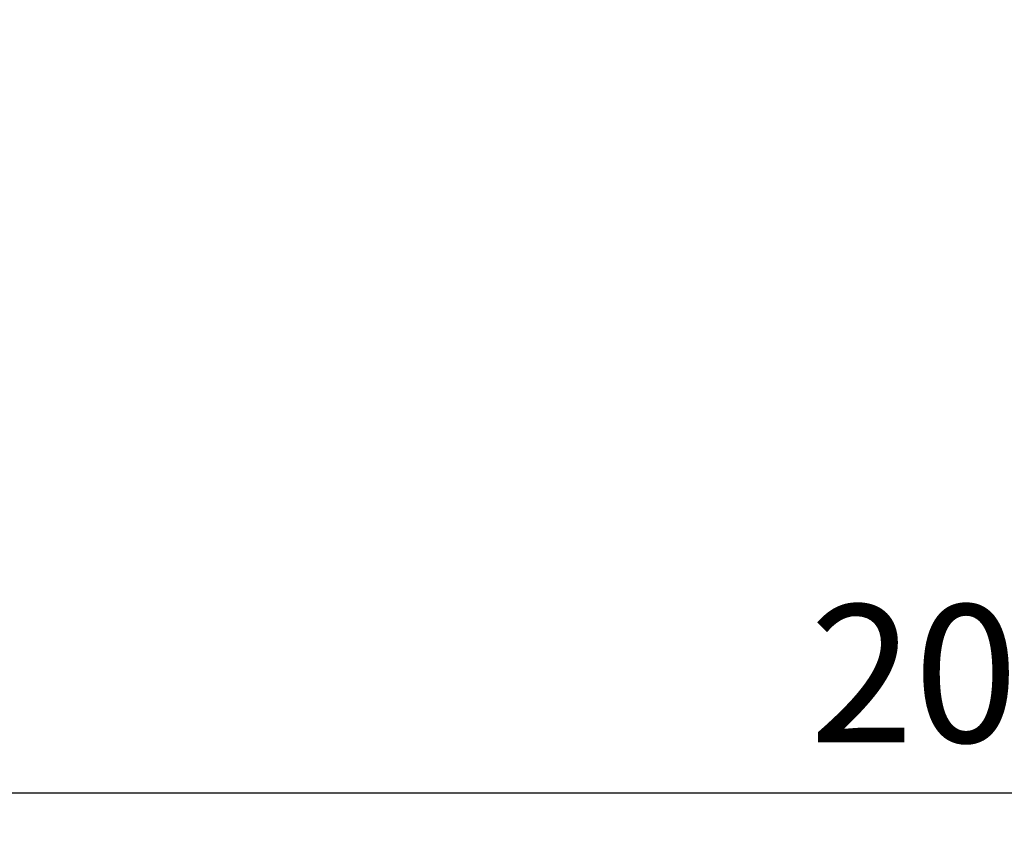
# Model space of a CAD drawing. Units: millimetres. Extents: x 38 to 261, y 34 to 159.
# Drawn here: x 123 to 141, y 45 to 60 of the extents above; entities that cross this region are included whole.
import ezdxf

# ---------------------------------------------------------------- set-up
doc = ezdxf.new("R2010")
doc.units = ezdxf.units.MM
doc.header["$PDSIZE"] = -1
doc.layers.get('DEFPOINTS').update_dxf_attribs({"lineweight": 18})
doc.styles.add('CNS', font='romans.shx', dxfattribs={"width": 0.75, "bigfont": 'chineset.shx'})
doc.dimstyles.new('ISO-25', dxfattribs={"dimtxt": 2.5, "dimasz": 2.5, "dimexe": 1.25, "dimexo": 0.625, "dimtad": 1, "dimtxsty": 'Standard', "dimcen": 2.5, "dimadec": 0, "dimazin": 0, "dimtfac": 1, "dimtmove": 0, "dimatfit": 3, "dimfxl": 1, "dimarcsym": 0})

# ---------------------------------------------------------------- blocks, each defined once
blk = doc.blocks.new('*D17')
at = {"color": 4, "lineweight": -2, "transparency": 16777216}
for p, q in [((243.611, 100.936), (243.611, 44.992)), ((40.411, 88.828), (40.411, 44.992)), ((241.111, 45.992), (42.911, 45.992))]:
    blk.add_line(p, q, dxfattribs=at)
at = {"color": 4, "lineweight": -3, "transparency": 16777216}
for points in [[(42.911, 46.409), (42.911, 45.575), (40.411, 45.992)], [(241.111, 46.409), (241.111, 45.575), (243.611, 45.992)]]:
    blk.add_solid(points, dxfattribs=at)
at = {"layer": 'DEFPOINTS', "color": 0, "lineweight": -3, "transparency": 16777216}
for p in [(243.611, 101.936), (40.411, 89.828), (40.411, 45.992)]:
    blk.add_point(p, dxfattribs=at)
at = {"color": 3, "lineweight": -3, "transparency": 16777216, "insert": (142.011, 47.842), "char_height": 2.5, "attachment_point": 5, "style": 'CNS'}
blk.add_mtext('203.2', dxfattribs=at)

msp = doc.modelspace()

# ---------------------------------------------------------------- dimensions: what is measured, and where the dimension line sits
at = {"lineweight": -3}
dim = msp.add_linear_dim(base=(40.4113, 45.992), p1=(243.6113, 101.9358), p2=(40.4113, 89.8277), dimstyle='ISO-25', override={"dimexe": 1, "dimexo": 1, "dimgap": 0.6, "dimdec": 3, "dimdsep": 46, "dimtxsty": 'CNS', "dimclrd": 4, "dimclre": 4, "dimclrt": 3, "dimadec": 2, "dimtdec": 3, "dimtzin": 0}, dxfattribs=at)
dim.commit()
dim.dimension.update_dxf_attribs({"geometry": '*D17', "text_midpoint": (142.0113, 47.842)})

doc.saveas('drawing.dxf')
